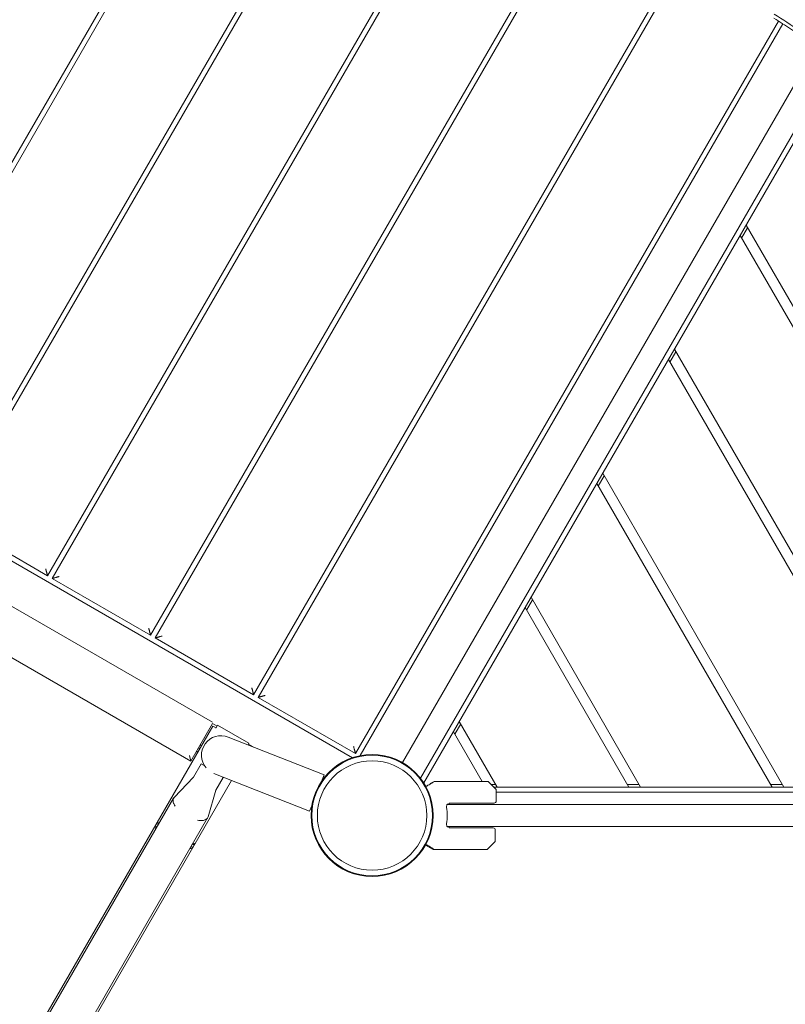
# Model space of a CAD drawing. Units: millimetres. Extents: x -5040 to 6919, y -5676 to 6021.
# Drawn here: x 25 to 765, y -1549 to -596 of the extents above; entities that cross this region are included whole.
import ezdxf

# ---------------------------------------------------------------- set-up
doc = ezdxf.new("R2010")
doc.units = ezdxf.units.MM
doc.header["$LTSCALE"] = 0.2
doc.layers.add('HAGS-Plan', color=7, linetype='Continuous')

msp = doc.modelspace()

# ---------------------------------------------------------------- linework, layer by layer
at = {"layer": 'HAGS-Plan', "lineweight": 0}
for p, q in [((309.31, -229.26), (-146.8, -1019.26)), ((-142.47, -1021.76), (313.64, -231.76)), ((408.9, -286.76), (-47.21, -1076.76)), ((-42.88, -1079.26), (413.23, -289.26)), ((508.5, -344.26), (52.39, -1134.26)), ((56.72, -1136.76), (512.83, -346.76)), ((608.09, -401.76), (151.98, -1191.76)), ((156.31, -1194.26), (612.42, -404.26)), ((707.68, -459.26), (251.57, -1249.26)), ((255.9, -1251.76), (712.01, -461.76)), ((758.93, -597.72), (349.96, -1306.07)), ((354.53, -1308.16), (763.15, -600.41)), ((395.53, -1314.93), (795.57, -622.02)), ((813.98, -635.14), (412.78, -1330.04)), ((818.04, -638.11), (415.94, -1334.57)), ((728.9, -797.5), (723.13, -807.5)), ((1041.27, -1338.53), (727.46, -795)), ((721.69, -805), (1029.72, -1338.53)), ((-442.13, -854.53), (347.05, -1310.16)), ((653.85, -927.5), (659.62, -917.5)), ((902.7, -1338.53), (658.18, -915)), ((652.41, -925), (891.15, -1338.53)), ((211.9, -1275.86), (-344.86, -954.42)), ((190.88, -1313.38), (-366.84, -991.38)), ((584.57, -1047.5), (590.34, -1037.5)), ((764.14, -1338.53), (588.9, -1035)), ((583.12, -1045), (752.59, -1338.53)), ((52.39, -1134.26), (-42.88, -1079.26)), ((151.98, -1191.76), (56.72, -1136.76)), ((515.29, -1167.5), (521.06, -1157.5)), ((625.57, -1338.53), (519.62, -1155)), ((513.84, -1165), (614.03, -1338.53)), ((251.57, -1249.26), (156.31, -1194.26)), ((349.96, -1306.07), (255.9, -1251.76)), ((487.01, -1338.53), (450.33, -1275)), ((-724.05, -2901.09), (212.17, -1279.51)), ((211.92, -1276.94), (190.88, -1313.38)), ((216.2, -1279.53), (211.87, -1277.03)), ((215.2, -1281.26), (212.17, -1279.51)), ((216.7, -1278.66), (214.95, -1281.69)), ((247.01, -1296.16), (216.7, -1278.66)), ((444.56, -1285), (472.29, -1333.03)), ((446, -1287.5), (451.78, -1277.5)), ((319.62, -1326.65), (227.02, -1290.17)), ((246.13, -1297.7), (247.01, -1296.16)), ((251, -1299.61), (246.51, -1297.03)), ((189.42, -1307.91), (190.88, -1313.38)), ((193.38, -1329.05), (200.88, -1316.06)), ((203.86, -1317.78), (200.88, -1316.06)), ((-687.68, -2922.09), (230.21, -1332.27)), ((174.74, -1348.57), (193.38, -1329.05)), ((213.1, -1325.53), (305.69, -1362)), ((222.21, -1329.12), (215.03, -1341.55)), ((319.62, -1326.65), (317.09, -1333.06)), ((425.91, -1333.09), (422.28, -1335.19)), ((426.16, -1333.03), (477.82, -1333.03)), ((485.88, -1340.88), (478.17, -1333.17)), ((215.03, -1341.55), (207.45, -1367.45)), ((422.03, -1335.62), (422.03, -1335.71)), ((485.57, -1336.03), (481.03, -1336.03)), ((483.53, -1338.53), (1222.42, -1338.53)), ((486.03, -1341.23), (486.03, -1352.03)), ((624.13, -1336.03), (612.58, -1336.03)), ((762.69, -1336.03), (751.15, -1336.03)), ((174.17, -1349.33), (-731.75, -2918.42)), ((486.03, -1343.53), (1222.97, -1343.53)), ((307.76, -1356.77), (305.69, -1362)), ((438.39, -1355.53), (1224.18, -1355.53)), ((440.79, -1355.03), (439.02, -1355.03)), ((484.03, -1354.03), (440.47, -1354.03)), ((-698.84, -2937.42), (207.08, -1368.33)), ((156.52, -1375.9), (158.25, -1376.9)), ((159.45, -1374.82), (157.72, -1373.82)), ((158.47, -1372.74), (160.11, -1373.69)), ((1225.95, -1376.53), (438.39, -1376.53)), ((1225.96, -1376.65), (438.46, -1376.65)), ((439.02, -1377.03), (440.79, -1377.03)), ((483.13, -1378.03), (440.47, -1378.03)), ((485.13, -1390.82), (485.13, -1380.03)), ((192.89, -1396.9), (191.16, -1395.9)), ((194.09, -1394.82), (192.36, -1393.82)), ((193.02, -1392.69), (194.65, -1393.63)), ((417.6, -1394.68), (425.02, -1398.96)), ((425.27, -1399.03), (476.92, -1399.03)), ((484.99, -1391.17), (477.28, -1398.88))]:
    msp.add_line(p, q, dxfattribs=at)
for radius in [59, 58.34, 52.89]:
    msp.add_circle((366.03, -1366.03), radius, dxfattribs=at)
for centre, radius, start, end in [((220.06, -1307.85), 19, 68.5, 220.01281), ((185.14, -1308.33), 12.5, 13.94552, 23.1301), ((185.14, -1308.33), 15.5, 24.50407, 31.06147), ((191.24, -1306.7), 12.5, 38.73533, 45.95543), ((426.16, -1333.53), 0.5, 90, 120), ((477.82, -1333.53), 0.5, 45, 90), ((422.53, -1335.62), 0.5, 120, 180), ((485.53, -1341.23), 0.5, 0, 45), ((484.03, -1352.03), 2, 270, 0), ((394.17, -1366.03), 44.45, 351.59193, 8.40808), ((394.17, -1366.03), 47.91, 13.27474, 14.50683), ((394.17, -1366.03), 47.91, 345.49317, 346.72526), ((483.13, -1380.03), 2, 0, 90), ((425.27, -1398.53), 0.5, 240, 270), ((476.92, -1398.53), 0.5, 270, 315), ((484.63, -1390.82), 0.5, 315, 0)]:
    msp.add_arc(centre, radius, start, end, dxfattribs=at)
for points, knots in [([(1082.82, -930.2), (1081.26, -927.57), (1079.68, -924.95), (1073.33, -914.51), (1068.46, -906.76), (1058.52, -891.39), (1053.44, -883.76), (1043.06, -868.64), (1037.76, -861.14), (1026.94, -846.28), (1021.42, -838.92), (1010.17, -824.33), (1004.43, -817.11), (992.76, -802.81), (986.81, -795.73), (974.72, -781.74), (968.57, -774.82), (956.07, -761.13), (949.71, -754.37), (936.81, -741.02), (930.26, -734.43), (916.96, -721.41), (910.21, -714.99), (896.52, -702.33), (889.59, -696.1), (875.53, -683.8), (868.4, -677.75), (853.98, -665.84), (846.67, -659.98), (831.89, -648.46), (824.42, -642.8), (809.29, -631.68), (801.64, -626.23), (786.19, -615.52), (778.38, -610.28), (765.19, -601.69), (759.85, -598.28), (754.48, -594.93)], [0, 0, 0, 0, 10.000098, 10.000098, 40.002716, 40.002716, 70.172752, 70.172752, 100.542169, 100.542169, 131.092151, 131.092151, 161.828858, 161.828858, 192.750988, 192.750988, 223.847412, 223.847412, 255.127713, 255.127713, 286.571089, 286.571089, 318.191603, 318.191603, 349.963904, 349.963904, 381.903236, 381.903236, 413.981813, 413.981813, 446.21204, 446.21204, 478.576395, 478.576395, 511.070639, 511.070639, 532.998598, 532.998598, 532.998598, 532.998598]), ([(754.61, -591), (771.13, -601.32), (787.38, -612.14), (803.34, -623.45), (807.33, -626.28), (811.3, -629.14), (815.26, -632.04), (819.21, -634.93), (823.15, -637.85), (827.07, -640.81), (834.9, -646.71), (842.64, -652.73), (850.28, -658.85), (865.57, -671.1), (880.49, -683.79), (895.03, -696.92), (909.58, -710.04), (923.74, -723.6), (937.54, -737.61), (951.33, -751.61), (964.74, -766.05), (977.77, -780.95), (990.8, -795.85), (1003.45, -811.19), (1015.7, -827), (1027.94, -842.81), (1039.79, -859.09), (1051.23, -875.85), (1062.67, -892.61), (1073.69, -909.86), (1084.27, -927.62)], [0, 0, 0, 0, 0.0673667, 0.0673667, 0.0673667, 0.0842083, 0.0842083, 0.0842083, 0.10105, 0.10105, 0.10105, 0.1347333, 0.1347333, 0.1347333, 0.2021, 0.2021, 0.2021, 0.2694666, 0.2694666, 0.2694666, 0.3368333, 0.3368333, 0.3368333, 0.4041999, 0.4041999, 0.4041999, 0.4715666, 0.4715666, 0.4715666, 0.5389333, 0.5389333, 0.5389333, 0.5389333]), ([(425.22, -1333.87), (425.18, -1333.9), (425.13, -1333.92), (425.09, -1333.95), (425.02, -1333.99), (424.94, -1334.03), (424.86, -1334.08), (424.7, -1334.17), (424.51, -1334.28), (424.32, -1334.39), (423.92, -1334.62), (423.45, -1334.89), (422.91, -1335.2), (422.38, -1335.51), (421.77, -1335.86), (421.1, -1336.24), (420.43, -1336.62), (419.7, -1337.05), (418.91, -1337.5), (418.6, -1337.68), (418.29, -1337.86), (417.97, -1338.04)], [0.0165821, 0.0165821, 0.0165821, 0.0165821, 0.0442326, 0.0442326, 0.0442326, 0.0884652, 0.0884652, 0.0884652, 0.1769303, 0.1769303, 0.1769303, 0.3538606, 0.3538606, 0.3538606, 0.5307909, 0.5307909, 0.5307909, 0.7077212, 0.7077212, 0.7077212, 0.7754498, 0.7754498, 0.7754498, 0.7754498]), ([(174.74, -1348.57), (174.57, -1348.75), (174.17, -1349.25), (173.75, -1350.17), (173.58, -1351.35), (173.69, -1352.63), (174.04, -1353.9), (174.66, -1355.31), (175.22, -1356.27), (175.61, -1356.86)], [0.3778824, 0.3778824, 0.3778824, 0.3778824, 0.3897574, 0.4084191, 0.4261706, 0.4443215, 0.4630849, 0.4769533, 0.5, 0.5, 0.5, 0.5]), ([(438.14, -1359.53), (438.06, -1358.97), (438.01, -1358.37), (438, -1357.27), (438.04, -1356.77), (438.2, -1355.95), (438.32, -1355.6), (438.64, -1355.14), (438.83, -1355.03), (439.02, -1355.03)], [-2.0896782, -2.0896782, -2.0896782, -2.0896782, -1.9211495, -1.9211495, -1.7526209, -1.7526209, -1.5755222, -1.5755222, -1.3984235, -1.3984235, -1.3984235, -1.3984235]), ([(197.24, -1370.5), (198.11, -1370.67), (198.97, -1370.79), (200.71, -1370.9), (202.06, -1370.89), (203.87, -1370.59), (205.2, -1370.1), (206.28, -1369.37), (207.03, -1368.51), (207.34, -1367.83), (207.45, -1367.45)], [0.7582301, 0.7582301, 0.7582301, 0.7582301, 0.7860933, 0.7860933, 0.8145525, 0.8313064, 0.8543034, 0.8721569, 0.8897574, 0.908209, 0.908209, 0.908209, 0.908209]), ([(156.52, -1375.9), (156.36, -1376.17), (156.28, -1376.49), (156.29, -1377.18), (156.38, -1377.55), (156.67, -1378.26), (156.85, -1378.6), (157.08, -1378.93)], [0, 0, 0, 0, 0.25, 0.25, 0.5, 0.5, 0.7180295, 0.7180295, 0.7180295, 0.7180295]), ([(439.02, -1377.03), (438.83, -1377.03), (438.64, -1376.91), (438.32, -1376.45), (438.2, -1376.1), (438.04, -1375.28), (438, -1374.78), (438.01, -1373.68), (438.06, -1373.08), (438.14, -1372.53)], [-2.7989247, -2.7989247, -2.7989247, -2.7989247, -2.621826, -2.621826, -2.4447273, -2.4447273, -2.2761986, -2.2761986, -2.1076699, -2.1076699, -2.1076699, -2.1076699]), ([(189.99, -1397.93), (190.39, -1397.96), (190.77, -1397.96), (191.53, -1397.85), (191.9, -1397.74), (192.5, -1397.4), (192.73, -1397.17), (192.89, -1396.9)], [0.2819705, 0.2819705, 0.2819705, 0.2819705, 0.5, 0.5, 0.75, 0.75, 1, 1, 1, 1]), ([(417.97, -1394.01), (418.29, -1394.19), (418.6, -1394.37), (419.7, -1395), (420.43, -1395.43), (421.77, -1396.2), (422.38, -1396.54), (423.45, -1397.16), (423.92, -1397.43), (424.51, -1397.77), (424.7, -1397.88), (424.94, -1398.02), (425.02, -1398.06), (425.13, -1398.13), (425.18, -1398.15), (425.22, -1398.18)], [0.22455, 0.22455, 0.22455, 0.22455, 0.2922794, 0.2922794, 0.4692096, 0.4692096, 0.6461397, 0.6461397, 0.8230699, 0.8230699, 0.9115349, 0.9115349, 0.9557675, 0.9557675, 0.9834179, 0.9834179, 0.9834179, 0.9834179])]:
    msp.add_open_spline(points, degree=3, knots=knots, dxfattribs=at)
for points, weights in [([(52.39, -1134.26), (52.39, -1134.26), (51.63, -1131.44), (50.56, -1127.43)], [1, 0.804737854124, 0.804737854124, 1]), ([(63.55, -1134.93), (59.55, -1136.01), (56.72, -1136.76), (56.72, -1136.76)], [1, 0.804737854124, 0.804737854124, 1]), ([(150.15, -1184.93), (151.22, -1188.94), (151.98, -1191.76), (151.98, -1191.76)], [1, 0.804737854124, 0.804737854124, 1]), ([(163.14, -1192.43), (159.14, -1193.51), (156.31, -1194.26), (156.31, -1194.26)], [1, 0.804737854124, 0.804737854124, 1]), ([(249.74, -1242.43), (250.81, -1246.44), (251.57, -1249.26), (251.57, -1249.26)], [1, 0.804737854124, 0.804737854124, 1]), ([(262.73, -1249.93), (258.73, -1251.01), (255.9, -1251.76), (255.9, -1251.76)], [1, 0.804737854124, 0.804737854124, 1]), ([(348.13, -1299.24), (349.2, -1303.24), (349.96, -1306.07), (349.96, -1306.07)], [1, 0.804737854124, 0.804737854124, 1]), ([(395.47, -1314.9), (395.64, -1314.69), (395.79, -1314.47), (395.92, -1314.24)], [0.946630633162, 0.962129483584, 0.97991927253, 1])]:
    msp.add_rational_spline(points, weights, degree=3, dxfattribs=at)
for points in [[(158.47, -1372.74), (158.5, -1372.54), (158.57, -1372.35), (158.66, -1372.19)], [(195.04, -1393.19), (194.94, -1393.35), (194.81, -1393.5), (194.65, -1393.63)]]:
    msp.add_open_spline(points, degree=3, dxfattribs=at)

doc.saveas('drawing.dxf')
